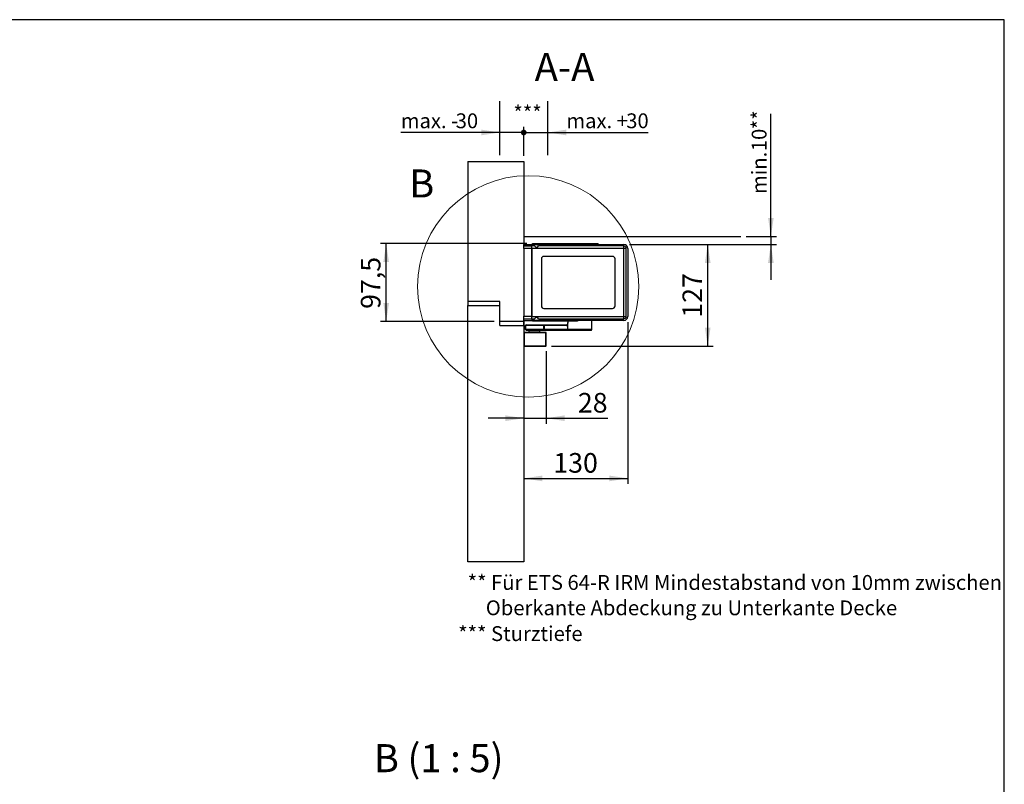
# Model space of a CAD drawing. Units: millimetres. Extents: x 70 to 2903, y 70 to 2009.
# Drawn here: x 1639 to 2870, y 1054 to 2009 of the extents above; entities that cross this region are included whole.
import ezdxf

# ---------------------------------------------------------------- set-up
doc = ezdxf.new("R2010")
doc.units = ezdxf.units.MM
doc.header["$LTSCALE"] = 7
doc.layers.add('FORMAT', color=7, linetype='Continuous')
doc.styles.add('SLDTEXTSTYLE0', font='ARIAL.TTF', dxfattribs={"width": 0.948})
doc.dimstyles.new('SLDDIMSTYLE0', dxfattribs={"dimtxt": 24.5, "dimasz": 23.114, "dimexe": 0, "dimexo": 0.0625, "dimgap": 6.125, "dimtad": 1, "dimrnd": 1e-09, "dimzin": 12, "dimdsep": 46, "dimtxsty": 'SLDTEXTSTYLE0', "dimsah": 1, "dimcen": 0.09, "dimadec": 0, "dimazin": 3, "dimtfac": 1, "dimtofl": 0, "dimtmove": 0, "dimatfit": 3, "dimfxl": 0, "dimfrac": 2, "dimtolj": 1, "dimtzin": 12, "dimarcsym": 0})
doc.dimstyles.new('SLDDIMSTYLE1', dxfattribs={"dimtxt": 24.5, "dimasz": 23.114, "dimexe": 0, "dimexo": 0.0625, "dimgap": 6.125, "dimtad": 1, "dimrnd": 1e-09, "dimzin": 12, "dimdsep": 46, "dimtxsty": 'SLDTEXTSTYLE0', "dimsah": 1, "dimcen": 0.09, "dimadec": 0, "dimazin": 3, "dimtfac": 1, "dimtmove": 0, "dimatfit": 0, "dimfxl": 0, "dimfrac": 2, "dimtolj": 1, "dimtzin": 12, "dimarcsym": 0})
doc.dimstyles.new('SLDDIMSTYLE4', dxfattribs={"dimtxt": 17.978231, "dimasz": 7.112, "dimexe": 0, "dimexo": 0.0625, "dimgap": 4.494558, "dimtad": 1, "dimrnd": 1e-09, "dimzin": 12, "dimdsep": 46, "dimtxsty": 'SLDTEXTSTYLE0', "dimblk1": 'DOT', "dimsah": 1, "dimcen": 0.09, "dimadec": 0, "dimazin": 3, "dimtfac": 1, "dimtmove": 0, "dimatfit": 0, "dimldrblk": 'DOT', "dimfxl": 0, "dimfrac": 2, "dimtolj": 1, "dimtzin": 12, "dimarcsym": 0})
doc.dimstyles.new('SLDDIMSTYLE5', dxfattribs={"dimtxt": 17.978231, "dimasz": 23.114, "dimexe": 0, "dimexo": 0.0625, "dimgap": 4.494558, "dimtad": 1, "dimrnd": 1e-09, "dimzin": 12, "dimdsep": 46, "dimtxsty": 'SLDTEXTSTYLE0', "dimsah": 1, "dimcen": 0.09, "dimadec": 0, "dimazin": 3, "dimtfac": 1, "dimtmove": 0, "dimatfit": 0, "dimfxl": 0, "dimfrac": 2, "dimtolj": 1, "dimtzin": 12, "dimarcsym": 0})

# ---------------------------------------------------------------- blocks, each defined once
blk = doc.blocks.new('_Dot')
at = {"color": 0, "linetype": 'ByBlock', "lineweight": -2}
blk.add_line((-0.5, 0), (-1, 0), dxfattribs=at)
at = {"color": 0, "linetype": 'ByBlock', "const_width": 0.5}
blk.add_lwpolyline([(-0.25, 0, 1), (0.25, 0, 1)], format="xyb", close=True, dxfattribs=at)
blk = doc.blocks.new('_D_21')
at = {"layer": 'FORMAT'}
for p, q in [((2269.2, 1838.9), (2269.2, 1875.1)), ((2269.2, 1868.1), (2224.7, 1868.1)), ((2269.2, 1868.1), (2299.2, 1868.1)), ((2299.2, 1868.1), (2424.6, 1868.1))]:
    blk.add_line(p, q, dxfattribs=at)
blk.add_solid([(2299.2, 1868.1), (2322.3, 1864.6), (2322.3, 1871.7)], dxfattribs=at)
at = {"layer": 'FORMAT', "xscale": 7.112, "yscale": 7.112}
blk.add_blockref('_Dot', (2269.2, 1868.1), dxfattribs=at)
at = {"layer": 'FORMAT', "char_height": 18.52, "attachment_point": 1, "style": 'SLDTEXTSTYLE0'}
for s, insert in [('max. +', (2322.4, 1892)), ('30', (2397.2, 1892))]:
    blk.add_mtext(s, dxfattribs=dict(at, insert=insert))
blk = doc.blocks.new('_D_22')
at = {"layer": 'FORMAT'}
for p, q in [((2269.2, 1838.9), (2269.2, 1875.1)), ((2239.2, 1868.1), (2115.5, 1868.1)), ((2269.2, 1868.1), (2239.2, 1868.1)), ((2269.2, 1868.1), (2313.6, 1868.1))]:
    blk.add_line(p, q, dxfattribs=at)
blk.add_solid([(2239.2, 1868.1), (2216.1, 1871.7), (2216.1, 1864.6)], dxfattribs=at)
at = {"layer": 'FORMAT', "xscale": 7.112, "yscale": 7.112, "rotation": 180}
blk.add_blockref('_Dot', (2269.2, 1868.1), dxfattribs=at)
at = {"layer": 'FORMAT', "char_height": 18.52, "attachment_point": 1, "style": 'SLDTEXTSTYLE0'}
for s, insert in [('max. -', (2115.5, 1892)), ('30', (2184.1, 1892))]:
    blk.add_mtext(s, dxfattribs=dict(at, insert=insert))
blk = doc.blocks.new('_D_23')
at = {"layer": 'FORMAT'}
for p, q in [((2577.9, 1738.4), (2577.9, 1891.4)), ((2547.2, 1738.4), (2584.9, 1738.4)), ((2577.9, 1738.4), (2577.9, 1728.4)), ((2401.2, 1728.4), (2584.9, 1728.4)), ((2577.9, 1728.4), (2577.9, 1683.9))]:
    blk.add_line(p, q, dxfattribs=at)
for points in [[(2577.9, 1738.4), (2581.5, 1761.5), (2574.4, 1761.5)], [(2577.9, 1728.4), (2574.4, 1705.2), (2581.5, 1705.2)]]:
    blk.add_solid(points, dxfattribs=at)
at = {"layer": 'FORMAT', "char_height": 18.52, "attachment_point": 1, "rotation": 90, "style": 'SLDTEXTSTYLE0'}
for s, insert in [('**', (2554, 1872.2)), ('10', (2554, 1844.8)), ('min. ', (2554, 1791.3))]:
    blk.add_mtext(s, dxfattribs=dict(at, insert=insert))
blk = doc.blocks.new('_D_24')
at = {"layer": 'FORMAT'}
for p, q in [((2273.2, 1729.4), (2090.2, 1729.4)), ((2097.2, 1631.9), (2097.2, 1729.4)), ((2232.2, 1631.9), (2090.2, 1631.9))]:
    blk.add_line(p, q, dxfattribs=at)
for points in [[(2097.2, 1729.4), (2093.7, 1706.2), (2100.8, 1706.2)], [(2097.2, 1631.9), (2100.8, 1655), (2093.7, 1655)]]:
    blk.add_solid(points, dxfattribs=at)
at = {"layer": 'FORMAT', "insert": (2065.6, 1647.8), "char_height": 24.5, "attachment_point": 1, "rotation": 90, "style": 'SLDTEXTSTYLE0'}
blk.add_mtext('97,5', dxfattribs=at)
blk = doc.blocks.new('_D_25')
at = {"layer": 'FORMAT'}
for p, q in [((2269.2, 1631.5), (2269.2, 1429.1)), ((2399.2, 1631.4), (2399.2, 1429.1)), ((2269.2, 1436.1), (2399.2, 1436.1))]:
    blk.add_line(p, q, dxfattribs=at)
for points in [[(2269.2, 1436.1), (2292.3, 1432.5), (2292.3, 1439.6)], [(2399.2, 1436.1), (2376.1, 1439.6), (2376.1, 1432.5)]]:
    blk.add_solid(points, dxfattribs=at)
at = {"layer": 'FORMAT', "insert": (2306.1, 1467.7), "char_height": 24.5, "attachment_point": 1, "style": 'SLDTEXTSTYLE0'}
blk.add_mtext('130', dxfattribs=at)
blk = doc.blocks.new('_D_26')
at = {"layer": 'FORMAT'}
for p, q in [((2297.2, 1594.9), (2297.2, 1504.2)), ((2269.2, 1511.2), (2224.7, 1511.2)), ((2269.2, 1511.2), (2297.2, 1511.2)), ((2297.2, 1511.2), (2374.2, 1511.2))]:
    blk.add_line(p, q, dxfattribs=at)
for points in [[(2269.2, 1511.2), (2246.1, 1514.8), (2246.1, 1507.7)], [(2297.2, 1511.2), (2320.3, 1507.7), (2320.3, 1514.8)]]:
    blk.add_solid(points, dxfattribs=at)
at = {"layer": 'FORMAT', "insert": (2336.8, 1542.8), "char_height": 24.5, "attachment_point": 1, "style": 'SLDTEXTSTYLE0'}
blk.add_mtext('28', dxfattribs=at)
blk = doc.blocks.new('_D_27')
at = {"layer": 'FORMAT'}
for p, q in [((2401.2, 1728.4), (2506, 1728.4)), ((2499, 1601.4), (2499, 1728.4)), ((2303.7, 1601.4), (2506, 1601.4))]:
    blk.add_line(p, q, dxfattribs=at)
for points in [[(2499, 1728.4), (2495.5, 1705.2), (2502.6, 1705.2)], [(2499, 1601.4), (2502.6, 1624.5), (2495.5, 1624.5)]]:
    blk.add_solid(points, dxfattribs=at)
at = {"layer": 'FORMAT', "insert": (2467.5, 1636.8), "char_height": 24.5, "attachment_point": 1, "rotation": 90, "style": 'SLDTEXTSTYLE0'}
blk.add_mtext('127', dxfattribs=at)
blk = doc.blocks.new('SW_NOTE_0_7')
at = {"layer": 'FORMAT', "color": 0, "char_height": 18.521, "attachment_point": 1, "style": 'SLDTEXTSTYLE0'}
for s, insert in [('** Für ETS 64-R IRM Mindestabstand von 10mm zwischen', (0, 23.9)), ('    Oberkante Abdeckung zu Unterkante Decke', (0, -7.8))]:
    blk.add_mtext(s, dxfattribs=dict(at, insert=insert))

msp = doc.modelspace()

# ---------------------------------------------------------------- linework, layer by layer
at = {"color": 7, "linetype": 'Continuous', "lineweight": 25}
for p, q in [((2199.176, 1831.85), (2269.176, 1831.85)), ((2199.176, 1831.85), (2199.176, 1656.85)), ((2269.176, 1831.85), (2269.176, 1728.35)), ((2269.176, 1728.35), (2279.176, 1728.35)), ((2269.176, 1726.2), (2269.176, 1728.35)), ((2269.176, 1723.2), (2269.176, 1726.2)), ((2279.176, 1726.2), (2269.176, 1726.2)), ((2279.176, 1723.2), (2269.176, 1723.2)), ((2269.176, 1723.2), (2269.176, 1638.5)), ((2279.176, 1728.35), (2279.176, 1726.35)), ((2279.176, 1728.35), (2394.176, 1728.35)), ((2279.176, 1723.35), (2279.176, 1726.35)), ((2282.676, 1726.35), (2279.176, 1726.35)), ((2394.176, 1723.35), (2279.176, 1723.35)), ((2279.176, 1723.35), (2279.176, 1638.35)), ((2279.176, 1638.5), (2279.176, 1723.2)), ((2280.176, 1728.35), (2280.176, 1729.35)), ((2280.176, 1729.35), (2339.176, 1729.35)), ((2394.176, 1726.35), (2287.676, 1726.35)), ((2339.176, 1729.35), (2339.176, 1728.35)), ((2339.176, 1729.35), (2362.176, 1729.35)), ((2362.176, 1728.35), (2362.176, 1729.35)), ((2394.176, 1723.35), (2394.176, 1726.35)), ((2394.176, 1638.35), (2394.176, 1723.35)), ((2397.176, 1723.35), (2394.176, 1723.35)), ((2397.176, 1638.35), (2397.176, 1723.35)), ((2399.176, 1723.35), (2399.176, 1638.35)), ((2291.176, 1710.35), (2291.176, 1651.35)), ((2380.176, 1713.35), (2294.176, 1713.35)), ((2383.176, 1651.35), (2383.176, 1710.35)), ((2239.176, 1656.85), (2199.176, 1656.85)), ((2199.176, 1656.85), (2199.176, 1651.85)), ((2199.176, 1331.85), (2199.176, 1651.85)), ((2199.176, 1651.85), (2239.176, 1651.85)), ((2239.176, 1631.85), (2239.176, 1656.85)), ((2239.176, 1626.85), (2239.176, 1651.85)), ((2269.176, 1638.5), (2279.176, 1638.5)), ((2269.176, 1635.5), (2269.176, 1638.5)), ((2279.176, 1638.35), (2394.176, 1638.35)), ((2279.176, 1635.35), (2279.176, 1638.35)), ((2294.176, 1648.35), (2380.176, 1648.35)), ((2394.176, 1635.35), (2394.176, 1638.35)), ((2394.176, 1638.35), (2397.176, 1638.35)), ((2269.176, 1631.85), (2239.176, 1631.85)), ((2239.176, 1626.85), (2269.176, 1626.85)), ((2269.176, 1635.5), (2279.176, 1635.5)), ((2269.176, 1633.35), (2269.176, 1635.5)), ((2269.176, 1633.35), (2269.176, 1631.85)), ((2269.176, 1633.35), (2279.176, 1633.35)), ((2269.176, 1626.85), (2269.176, 1631.85)), ((2269.176, 1626.85), (2269.176, 1617.85)), ((2272.426, 1627.85), (2271.426, 1626.85)), ((2271.426, 1626.85), (2271.426, 1621.85)), ((2271.506, 1626.85), (2271.426, 1626.85)), ((2271.506, 1626.85), (2272.499, 1627.85)), ((2294.328, 1626.85), (2271.506, 1626.85)), ((2271.506, 1621.85), (2271.506, 1626.85)), ((2272.426, 1627.85), (2272.499, 1627.85)), ((2272.499, 1627.85), (2295.321, 1627.85)), ((2279.176, 1635.35), (2279.176, 1633.35)), ((2279.176, 1635.35), (2282.676, 1635.35)), ((2394.176, 1633.35), (2279.176, 1633.35)), ((2280.176, 1632.35), (2280.176, 1633.35)), ((2336.176, 1632.35), (2280.176, 1632.35)), ((2287.676, 1635.35), (2394.176, 1635.35)), ((2294.328, 1626.85), (2295.321, 1627.85)), ((2294.328, 1621.85), (2294.328, 1626.85)), ((2294.467, 1626.85), (2294.328, 1626.85)), ((2295.457, 1627.85), (2294.467, 1626.85)), ((2294.467, 1626.85), (2294.467, 1621.85)), ((2322.722, 1626.85), (2294.467, 1626.85)), ((2295.321, 1627.85), (2295.457, 1627.85)), ((2295.457, 1627.85), (2323.412, 1627.85)), ((2322.722, 1626.85), (2323.116, 1627.248)), ((2324.176, 1632.35), (2324.176, 1630.85)), ((2324.176, 1630.85), (2324.328, 1630.85)), ((2324.328, 1621.85), (2324.328, 1630.85)), ((2336.176, 1633.35), (2336.176, 1632.35)), ((2354.176, 1621.85), (2354.176, 1633.35)), ((2269.676, 1617.85), (2269.176, 1617.85)), ((2269.176, 1617.85), (2269.176, 1601.85)), ((2269.676, 1618.35), (2269.676, 1617.85)), ((2296.676, 1618.35), (2269.676, 1618.35)), ((2269.676, 1617.85), (2269.676, 1601.85)), ((2296.676, 1617.85), (2269.676, 1617.85)), ((2271.426, 1621.85), (2272.426, 1620.85)), ((2271.506, 1621.85), (2271.426, 1621.85)), ((2272.499, 1620.85), (2271.506, 1621.85)), ((2294.328, 1621.85), (2271.506, 1621.85)), ((2272.499, 1620.85), (2272.426, 1620.85)), ((2295.321, 1620.85), (2272.499, 1620.85)), ((2275.426, 1620.35), (2275.426, 1618.35)), ((2275.43, 1620.35), (2275.426, 1620.35)), ((2289.426, 1620.35), (2275.43, 1620.35)), ((2277.426, 1620.85), (2277.426, 1620.35)), ((2287.426, 1620.35), (2287.426, 1620.85)), ((2289.426, 1618.35), (2289.426, 1620.35)), ((2294.328, 1621.85), (2294.467, 1621.85)), ((2295.321, 1620.85), (2294.328, 1621.85)), ((2324.328, 1621.85), (2294.467, 1621.85)), ((2295.457, 1620.85), (2294.467, 1621.85)), ((2295.457, 1620.85), (2295.321, 1620.85)), ((2325.317, 1620.85), (2295.457, 1620.85)), ((2296.676, 1617.85), (2296.676, 1618.35)), ((2296.676, 1601.85), (2296.676, 1617.85)), ((2297.176, 1617.85), (2296.676, 1617.85)), ((2297.176, 1601.85), (2297.176, 1617.85)), ((2354.176, 1621.85), (2324.328, 1621.85)), ((2325.317, 1620.85), (2324.328, 1621.85)), ((2353.176, 1620.85), (2325.317, 1620.85)), ((2353.176, 1620.85), (2354.176, 1621.85)), ((2269.176, 1601.85), (2269.176, 1331.85)), ((2269.176, 1601.85), (2269.676, 1601.85)), ((2269.676, 1601.85), (2269.676, 1601.35)), ((2269.676, 1601.85), (2296.676, 1601.85)), ((2269.676, 1601.35), (2296.676, 1601.35)), ((2296.676, 1601.35), (2296.676, 1601.85)), ((2296.676, 1601.85), (2297.176, 1601.85)), ((2269.176, 1331.85), (2199.176, 1331.85))]:
    msp.add_line(p, q, dxfattribs=at)
at = {"color": 7, "linetype": 'Continuous', "lineweight": 25, "flags": 128}
for points in [[(2324.328, 1630.85), (2324.327, 1630.85), (2324.327, 1630.849), (2324.327, 1630.847), (2324.324, 1630.839), (2324.316, 1630.805), (2324.058, 1629.845), (2323.807, 1628.963), (2323.566, 1628.212), (2323.157, 1627.253), (2322.722, 1626.85)], [(2323.955, 1629.595), (2323.837, 1629.096), (2323.672, 1628.528)]]:
    msp.add_lwpolyline(points, dxfattribs=at)
at = {"color": 7, "linetype": 'Continuous', "lineweight": 18}
msp.add_circle((2274.721, 1675.85), 138.269, dxfattribs=at)
at = {"color": 7, "linetype": 'Continuous', "lineweight": 25}
for centre, radius, start, end in [((2285.176, 1727.683), 2.833, 208.072487, 331.927513), ((2394.176, 1723.35), 5, 360, 90), ((2394.176, 1723.35), 3, 0, 90), ((2294.176, 1710.35), 3, 90, 180), ((2380.176, 1710.35), 3, 360, 90), ((2294.176, 1651.35), 3, 180, 270), ((2380.176, 1651.35), 3, 270, 0), ((2285.176, 1634.017), 2.833, 28.072487, 151.927513), ((2394.176, 1638.35), 3, 270, 0), ((2394.176, 1638.35), 5, 270, 360), ((2331.811, 1627.956), 8.024, 158.856228, 168.79699), ((2321.176, 1630.85), 3, 344.604439, 0), ((2269.676, 1617.85), 0.5, 90, 180), ((2296.676, 1617.85), 0.5, 0, 90), ((2269.676, 1601.85), 0.5, 180, 270), ((2296.676, 1601.85), 0.5, 270, 0)]:
    msp.add_arc(centre, radius, start, end, dxfattribs=at)
at = {"layer": 'FORMAT'}
for p, q in [((2869.607, 2009), (69.607, 2009)), ((2869.607, 70), (2869.607, 2009))]:
    msp.add_line(p, q, dxfattribs=at)
at = {"layer": 'FORMAT', "lineweight": 25}
for p, q in [((2239.176, 1839.672), (2239.176, 1907.192)), ((2299.176, 1839.672), (2299.176, 1907.192)), ((2269.176, 1738.35), (2540.238, 1738.35))]:
    msp.add_line(p, q, dxfattribs=at)

# ---------------------------------------------------------------- block references
at = {"layer": 'FORMAT'}
msp.add_blockref('SW_NOTE_0_7', (2199.06, 1291.481), dxfattribs=at)

# ---------------------------------------------------------------- texts
at = {"color": 7, "linetype": 'Continuous', "lineweight": 18, "insert": (2125.926, 1821.929), "char_height": 35, "attachment_point": 1, "style": 'SLDTEXTSTYLE0'}
msp.add_mtext('B', dxfattribs=at)
at = {"layer": 'FORMAT', "style": 'SLDTEXTSTYLE0'}
for s, insert, char_height, attachment_point in [('A-A', (2320.094, 1967.576), 35, 2), ('***', (2256.16, 1901.521), 18.5208, 1), ('*** Sturztiefe', (2187.208, 1251.446), 18.52083, 1), ('B (1 : 5)', (2162.814, 1104.128), 35, 2)]:
    msp.add_mtext(s, dxfattribs=dict(at, insert=insert, char_height=char_height, attachment_point=attachment_point))

# ---------------------------------------------------------------- dimensions: what is measured, and where the dimension line sits
at = {"layer": 'FORMAT'}
dim = msp.add_linear_dim(base=(2577.925, 1728.35), p1=(2540.238, 1738.35), p2=(2394.176, 1728.35), angle=90, text='min. <>**', dimstyle='SLDDIMSTYLE5', dxfattribs=at)
dim.commit()
dim.dimension.update_dxf_attribs({"geometry": '_D_23', "text_midpoint": (2577.925, 1841.328), "dimtype": 160})
for base, p2, text, picture, middle in [((2239.176, 1868.149), (2239.176, 1839.672), 'max. -<>', '_D_22', (2163.51, 1868.149)), ((2299.176, 1868.149), (2299.176, 1839.672), 'max. +<>', '_D_21', (2373.544, 1868.149))]:
    dim = msp.add_linear_dim(base=base, p1=(2269.176, 1831.85), p2=p2, text=text, dimstyle='SLDDIMSTYLE4', dxfattribs=at)
    dim.commit()
    dim.dimension.update_dxf_attribs({"geometry": picture, "text_midpoint": middle, "dimtype": 160})
for base, p1, p2, picture, middle in [((2097.228, 1729.35), (2239.176, 1631.85), (2280.176, 1729.35), '_D_24', (2097.228, 1680.6)), ((2499.036, 1728.35), (2296.676, 1601.35), (2394.176, 1728.35), '_D_27', (2499.036, 1664.85))]:
    dim = msp.add_linear_dim(base=base, p1=p1, p2=p2, angle=90, dimstyle='SLDDIMSTYLE0', dxfattribs=at)
    dim.commit()
    dim.dimension.update_dxf_attribs({"geometry": picture, "text_midpoint": middle, "dimtype": 160})
for base, p1, p2, dimstyle, picture, middle in [((2399.176, 1436.069), (2269.176, 1638.5), (2399.176, 1638.35), 'SLDDIMSTYLE0', '_D_25', (2334.176, 1436.069)), ((2297.176, 1511.214), (2269.176, 1626.85), (2297.176, 1601.85), 'SLDDIMSTYLE1', '_D_26', (2355.504, 1511.214))]:
    dim = msp.add_linear_dim(base=base, p1=p1, p2=p2, dimstyle=dimstyle, dxfattribs=at)
    dim.commit()
    dim.dimension.update_dxf_attribs({"geometry": picture, "text_midpoint": middle, "dimtype": 160})

doc.saveas('drawing.dxf')
